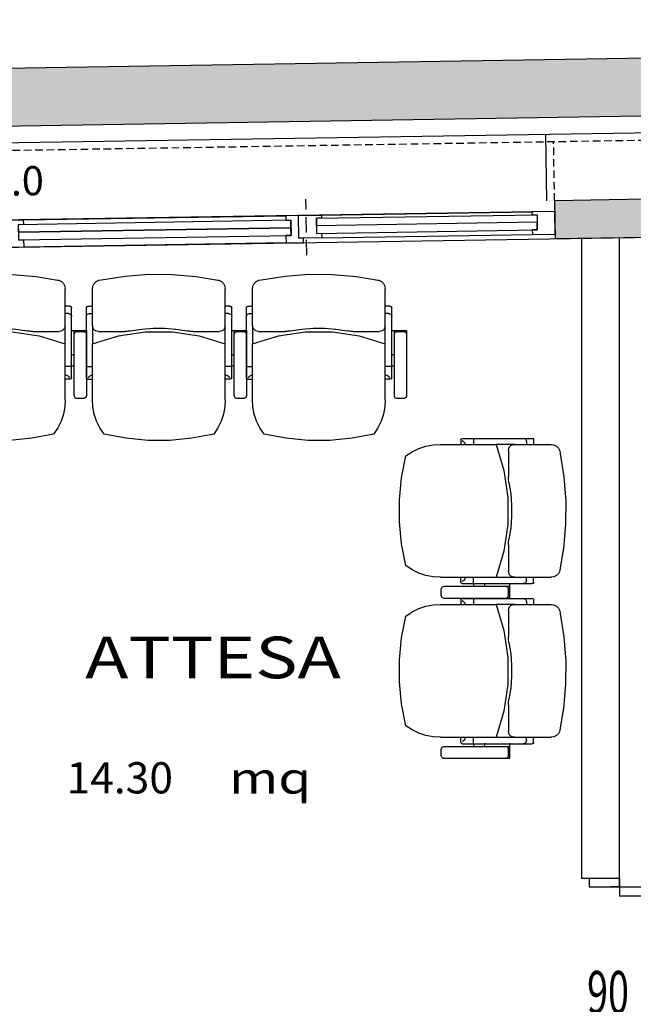
# Model space of a CAD drawing. Units: millimetres. Extents: x 1268 to 13723, y 3039 to 15219.
# Drawn here: x 8599 to 8801, y 8002 to 8327 of the extents above; entities that cross this region are included whole.
import ezdxf
from ezdxf.enums import TextEntityAlignment as Align

# ---------------------------------------------------------------- set-up
doc = ezdxf.new("R2010")
doc.units = ezdxf.units.MM
doc.linetypes.add('HIDDEN', pattern=[0.375, 0.25, -0.125])
for name, color, linetype in [('0-arr attesa', 150, 'Continuous'), ('0-infissi', 13, 'Continuous'), ('0-infissi sez', 3, 'Continuous'), ('0-infissi sottile 09', 9, 'Continuous'), ('0-lamelle frangisole CAMP', 31, 'Continuous'), ('0-lamelle frangisole VISTA', 34, 'Continuous'), ('0-muri', 5, 'Continuous'), ('0-text 2', 13, 'Continuous'), ('0-viste sott 05', 11, 'Continuous'), ('0-viste sottile', 8, 'Continuous'), ('1 - CAMPITURE solid', 253, 'Continuous'), ('DESTUSO 100PE', 4, 'Continuous'), ('eDESTUSO 100PE', 4, 'Continuous'), ('ETICHETTA 100 stanze', 7, 'Continuous'), ('PORTE50', 2, 'Continuous'), ('QUOTE PORTE50', 4, 'Continuous'), ('SUPERF100PE', 7, 'Continuous')]:
    doc.layers.add(name, color=color, linetype=linetype)
doc.styles.add('1', font='simplex.shx', dxfattribs={"width": 0.8})
doc.styles.add('Dest uso', font='simplex.shx', dxfattribs={"width": 1.25, "height": 20})

# ---------------------------------------------------------------- blocks, each defined once
blk = doc.blocks.new('Etichetta stanze 100-3')
at = {"layer": 'eDESTUSO 100PE', "style": 'Dest uso', "width": 1.25}
for tag, p in [('AAAA', (0, 0)), ('BBBB', (0, -19.2))]:
    blk.add_attdef(tag, text='', height=13.72, dxfattribs=at).set_placement(p, align=Align.MIDDLE_CENTER)
blk = doc.blocks.new('A$C3EB40C2C')
at = {"style": 'Dest uso', "width": 1.25}
blk.add_text('h parete=', height=9.6, dxfattribs=at).set_placement((44.86, 0), align=Align.CENTER)
at = {"style": 'Dest uso'}
blk.add_attdef('00.00', text='', height=9.6, dxfattribs=at).set_placement((115.77, 4.75), align=Align.MIDDLE_CENTER)
blk = doc.blocks.new('A$C547400A9')
for points in [[(5.76, -7.5), (5.76, -5.94), (4.11, -5.95), (4.11, -0.94), (5.76, -0.94), (5.76, 1.5), (0, 1.5), (0, 0), (1.5, 0), (1.5, -7.5), (5.76, -7.5)], [(92.24, -7.5), (92.24, -5.94), (93.89, -5.95), (93.89, -0.94), (92.24, -0.94), (92.24, 1.5), (98, 1.5), (98, 0), (96.5, 0), (96.5, -7.5), (92.24, -7.5)]]:
    blk.add_lwpolyline(points, close=True)
at = {"layer": '0-infissi sez'}
for points in [[(93.89, -0.94), (93.89, -3.44), (4.11, -3.44), (4.11, -0.94)], [(93.89, -3.44), (93.89, -5.95), (4.11, -5.95), (4.11, -3.44)]]:
    blk.add_lwpolyline(points, close=True, dxfattribs=at)
at = {"layer": '0-infissi sottile 09', "color": 251, "linetype": 'HIDDEN', "ltscale": 20}
for p, q in [((-1, 5.62), (-1, -12.82)), ((99, 5.62), (99, -12.82))]:
    blk.add_line(p, q, dxfattribs=at)
at = {"layer": '0-infissi sottile 09'}
for p, q in [((92.24, 1.5), (5.76, 1.5)), ((5.76, -7.5), (92.24, -7.5))]:
    blk.add_line(p, q, dxfattribs=at)
blk = doc.blocks.new('A$C2F4F5C0C')
blk.add_lwpolyline([(-7.49, -7.5), (-7.49, -6.5), (-5.84, -6.5), (-5.84, -1.5), (-7.49, -1.5), (-7.49, 0), (0, 0), (0, 0), (0, 0), (0, -7.5), (-7.49, -7.5)], close=True)
blk = doc.blocks.new('PORTE 1 ANTA 50')
for p, q in [((-48.5, 102), (-45.5, 102)), ((-48.5, 5), (-48.5, 102)), ((-45.5, 102), (-45.5, 5)), ((-51.25, 5), (-48.5, 5)), ((-48.5, 5), (-45.5, 5)), ((-48.5, 5), (-48.5, 2)), ((51.25, 5), (48.5, 5)), ((48.5, 5), (48.5, 2))]:
    blk.add_line(p, q)
for points in [[(-48.5, 5), (-51.25, 5), (-51.25, -5), (-48.5, -5)], [(48.5, 5), (51.25, 5), (51.25, -5), (48.5, -5)]]:
    blk.add_lwpolyline(points, close=True)
blk.add_arc((-48.5, 5), 97, 0, 88.9914)
blk = doc.blocks.new('PLUTO')
at = {"linetype": 'Continuous'}
for p, q in [((-3.165, 4.609), (-1.901, 6.338)), ((-1.761, 6.36), (-1.6, 6.242)), ((-1.578, 6.102), (-2.842, 4.373)), ((-1.262, 6.026), (-2.342, 4.549)), ((-1.857, 5.573), (-3.214, 3.716)), ((-1.787, 5.583), (-1.656, 5.487)), ((-2.16, 5.305), (-2.063, 5.269)), ((-2.073, 5.276), (-1.902, 5.151)), ((-2.358, 5.035), (-2.293, 4.954)), ((-2.761, 4.314), (-3.165, 4.609)), ((-3.066, 4.575), (-2.904, 4.457)), ((-2.904, 4.457), (-3.066, 4.575)), ((-2.342, 4.549), (-2.699, 4.06)), ((-2.699, 4.06), (-3.41, 3.087)), ((-1.724, 3.595), (-2.42, 4.103)), ((-3.203, 3.646), (-3.072, 3.55)), ((-3.021, 3.81), (-2.94, 3.751)), ((2.27, 3.445), (1.19, 1.968)), ((2.008, 2.748), (0.651, 0.891)), ((1.997, 2.818), (1.876, 2.906)), ((1.792, 2.451), (1.63, 2.569)), ((0.789, 1.758), (0.094, 2.266)), ((0.833, 1.478), (1.19, 1.968)), ((0.833, 1.478), (0.122, 0.505)), ((0.682, 1.103), (0.602, 1.162)), ((0.581, 0.88), (0.46, 0.969))]:
    blk.add_line(p, q, dxfattribs=at)
for points in [[(-1.262, 6.026, 0), (-1.109, 6.218, 0), (-0.931, 6.387, 0), (-0.73, 6.53, 0), (-0.512, 6.643, 0), (-0.281, 6.724, 0)], [(-0.281, 6.724, 0), (0.38, 6.415, 0), (1.008, 6.044, 0), (1.597, 5.613, 0), (2.142, 5.128, 0), (2.637, 4.592, 0)], [(-1.901, 6.338, 0), (-1.879, 6.361, 0), (-1.851, 6.375, 0), (-1.82, 6.379, 0), (-1.789, 6.374, 0), (-1.761, 6.36, 0)], [(-1.6, 6.242, 0), (-1.577, 6.22, 0), (-1.563, 6.192, 0), (-1.559, 6.161, 0), (-1.563, 6.13, 0), (-1.578, 6.102, 0)], [(-1.857, 5.573, 0), (-1.846, 5.584, 0), (-1.832, 5.591, 0), (-1.816, 5.593, 0), (-1.801, 5.591, 0), (-1.787, 5.583, 0)], [(-1.746, 5.386, 0), (-1.77, 5.409, 0), (-1.788, 5.437, 0), (-1.798, 5.469, 0), (-1.801, 5.502, 0), (-1.795, 5.535, 0)], [(-3.066, 4.575, 0), (-3.088, 4.597, 0), (-3.102, 4.625, 0), (-3.107, 4.656, 0), (-3.102, 4.687, 0), (-3.087, 4.715, 0)], [(1.19, 1.968, 0), (0.346, 2.263, 0), (-0.445, 2.679, 0), (-1.167, 3.206, 0), (-1.804, 3.834, 0), (-2.342, 4.549, 0)], [(2.637, 4.592, 0), (2.63, 4.346, 0), (2.588, 4.104, 0), (2.513, 3.87, 0), (2.407, 3.649, 0), (2.27, 3.445, 0)], [(-2.764, 4.479, 0), (-2.787, 4.457, 0), (-2.815, 4.443, 0), (-2.845, 4.438, 0), (-2.876, 4.443, 0), (-2.904, 4.457, 0)], [(-3.021, 3.81, 0), (-3.043, 3.832, 0), (-3.057, 3.86, 0), (-3.062, 3.891, 0), (-3.057, 3.922, 0), (-3.043, 3.95, 0)], [(-2.699, 4.06, 0), (-2.655, 4.104, 0), (-2.599, 4.132, 0), (-2.537, 4.142, 0), (-2.475, 4.132, 0), (-2.42, 4.103, 0)], [(-3.203, 3.646, 0), (-3.214, 3.657, 0), (-3.221, 3.671, 0), (-3.224, 3.686, 0), (-3.221, 3.702, 0), (-3.214, 3.716, 0)], [(-1.724, 3.595, 0), (-1.693, 3.571, 0), (-1.663, 3.547, 0), (-1.634, 3.521, 0), (-1.606, 3.494, 0), (-1.579, 3.466, 0)], [(-0.073, 2.365, 0), (-0.407, 2.537, 0), (-0.726, 2.734, 0), (-1.029, 2.956, 0), (-1.314, 3.2, 0), (-1.579, 3.466, 0)], [(-3.345, 2.667, 0), (-3.411, 2.734, 0), (-3.454, 2.818, 0), (-3.468, 2.91, 0), (-3.453, 3.003, 0), (-3.41, 3.087, 0)], [(-0.298, 0.44, 0), (-0.995, 0.798, 0), (-1.662, 1.211, 0), (-2.292, 1.678, 0), (-2.881, 2.195, 0), (-3.427, 2.758, 0)], [(1.953, 2.795, 0), (1.924, 2.78, 0), (1.891, 2.772, 0), (1.858, 2.772, 0), (1.826, 2.781, 0), (1.797, 2.797, 0)], [(1.997, 2.818, 0), (2.008, 2.807, 0), (2.015, 2.793, 0), (2.018, 2.777, 0), (2.015, 2.762, 0), (2.008, 2.748, 0)], [(-0.073, 2.365, 0), (-0.038, 2.348, 0), (-0.004, 2.329, 0), (0.029, 2.31, 0), (0.062, 2.289, 0), (0.094, 2.266, 0)], [(0.789, 1.758, 0), (0.833, 1.714, 0), (0.862, 1.658, 0), (0.871, 1.596, 0), (0.861, 1.534, 0), (0.833, 1.478, 0)], [(0.822, 1.125, 0), (0.8, 1.103, 0), (0.772, 1.089, 0), (0.741, 1.084, 0), (0.71, 1.089, 0), (0.682, 1.103, 0)], [(0.651, 0.891, 0), (0.64, 0.88, 0), (0.626, 0.873, 0), (0.611, 0.87, 0), (0.595, 0.873, 0), (0.581, 0.88, 0)], [(0.122, 0.505, 0), (0.055, 0.439, 0), (-0.029, 0.397, 0), (-0.121, 0.382, 0), (-0.214, 0.397, 0), (-0.298, 0.44, 0)]]:
    blk.add_polyline3d(points, dxfattribs=at)

msp = doc.modelspace()

# ---------------------------------------------------------------- hatches: boundary and pattern name
at = {"layer": '0-lamelle frangisole CAMP', "linetype": 'Continuous'}
msp.add_hatch(color=256, dxfattribs=at).paths.add_polyline_path([(7389.87, 7780.96), (7909.93, 8280.67), (9573.81, 8307.45), (9573.81, 8239.16), (9592.81, 8239.16), (9592.81, 8326.75), (7902.15, 8299.55), (7376.7, 7794.66)])
at = {"layer": '1 - CAMPITURE solid', "linetype": 'Continuous'}
msp.add_hatch(color=256, dxfattribs=at).paths.add_polyline_path([(8804.92, 8263.79), (8804.86, 8267.57), (8774.86, 8267.09), (8774.92, 8263.31), (8774.93, 8263.31), (8775.01, 8258.03), (8775.01, 8258.03), (8775.06, 8254.59), (8805.06, 8255.07), (8805, 8258.51), (8805, 8258.51), (8804.91, 8263.79)])

# ---------------------------------------------------------------- linework, layer by layer
at = {"layer": '0-infissi sez', "linetype": 'Continuous'}
for points in [[(8696.38, 8261.32), (8769.1, 8262.49), (8769.14, 8259.99), (8696.42, 8258.82)], [(8769.14, 8259.99), (8696.42, 8258.82), (8696.46, 8256.32), (8769.18, 8257.49)]]:
    msp.add_lwpolyline(points, close=True, dxfattribs=at)
at = {"layer": '0-infissi sottile 09'}
for p, q in [((7926.92, 8240.94), (9305.83, 8263.13)), ((8774.92, 8263.59), (8511.15, 8259.34)), ((8698.01, 8262.35), (8767.43, 8263.47)), ((8698.13, 8254.85), (8767.55, 8255.97))]:
    msp.add_line(p, q, dxfattribs=at)
at = {"layer": '0-lamelle frangisole VISTA'}
msp.add_lwpolyline([(7389.87, 7780.96), (7909.93, 8280.67), (9573.81, 8307.45), (9573.81, 8239.16), (9592.81, 8239.16), (9592.81, 8326.75), (7902.15, 8299.55), (7376.7, 7794.66)], close=True, dxfattribs=at)
at = {"layer": '0-muri'}
for p, q in [((8783.81, 8043.68), (8783.81, 8254.73)), ((8796.31, 8043.68), (8796.31, 8254.93)), ((8796.31, 8043.68), (8783.81, 8043.68))]:
    msp.add_line(p, q, dxfattribs=at)
msp.add_lwpolyline([(8804.86, 8267.57), (8774.86, 8267.09), (8775.06, 8254.59), (8805.06, 8255.07)], close=True, dxfattribs=at)
at = {"layer": '0-viste sott 05', "linetype": 'HIDDEN', "ltscale": 10}
for p, q in [((7913.82, 8272.74), (9305.31, 8295.13)), ((8774.86, 8267.09), (8774.55, 8286.59))]:
    msp.add_line(p, q, dxfattribs=at)
at = {"layer": '0-viste sottile'}
for p, q in [((7912.8, 8275.22), (9305.27, 8297.62)), ((8772.36, 8267.05), (8772.01, 8289.04))]:
    msp.add_line(p, q, dxfattribs=at)

# ---------------------------------------------------------------- block references
at = {"layer": '0-arr attesa', "ltscale": 10}
for p, xscale, yscale, zscale, rotation in [((8567.85, 8242.84), 9.99999999998809, 9.999999999985448, 9.99999999998809, 216.1607499204101), ((8620.6, 8242.84), 9.99999999998809, 9.999999999985448, 9.99999999998809, 216.1607499204101), ((8673.34, 8242.84), 9.99999999998809, 9.999999999985448, 9.99999999998809, 216.1607499204101), ((8778.51, 8188.77), 9.999999999992378, 9.999999999992378, 9.999999999991024, 126.1607499204437), ((8778.51, 8136.02), 9.999999999992378, 9.999999999992378, 9.999999999991024, 126.1607499204437)]:
    msp.add_blockref('PLUTO', p, dxfattribs=dict(at, xscale=xscale, yscale=yscale, zscale=zscale, rotation=rotation))
at = {"layer": '0-infissi', "xscale": -1, "rotation": 180.921828334103}
for name, p in [('A$C547400A9', (8594.16, 8253.18)), ('A$C2F4F5C0C', (8775.04, 8256.09)), ('A$C2F4F5C0C', (8775.04, 8256.09))]:
    msp.add_blockref(name, p, dxfattribs=at)
at = {"layer": '0-infissi', "rotation": 180.921828334103}
msp.add_blockref('A$C2F4F5C0C', (8690.65, 8254.73), dxfattribs=at)
msp.add_blockref('A$C2F4F5C0C', (8690.65, 8254.73), dxfattribs=at)
at = {"layer": '0-text 2', "rotation": 0.9218063213613453}
msp.add_blockref('A$C3EB40C2C', (8478.18, 8266.93), dxfattribs=at).add_auto_attribs({'00.00': '65.0'})
at = {"layer": 'ETICHETTA 100 stanze'}
ref = msp.add_blockref('Etichetta stanze 100-3', (8662.31, 8116.56), dxfattribs=at)
ref.add_attrib('AAAA', 'ATTESA', dxfattribs={"layer": 'DESTUSO 100PE', "height": 13.72, "style": 'Dest uso', "width": 1.25}).set_placement((8662.31, 8116.56), align=Align.MIDDLE_CENTER)
at = {"layer": 'PORTE50'}
ref = msp.add_blockref('PORTE 1 ANTA 50', (8791.31, 7992.43), dxfattribs=dict(at, rotation=270))
ref.add_attrib('LAR', '90', dxfattribs={"layer": 'QUOTE PORTE50', "height": 14, "style": '1', "width": 0.65, "flags": 4}).set_placement((8792.48, 8004.42), align=Align.MIDDLE)
ref.add_attrib('ALT', '210', dxfattribs={"layer": 'QUOTE PORTE50', "height": 14, "style": '1', "width": 0.65, "flags": 4}).set_placement((8792.48, 7980.31), align=Align.MIDDLE)

# ---------------------------------------------------------------- texts
at = {"layer": 'SUPERF100PE', "style": 'Dest uso', "width": 1.25}
msp.add_text('mq', height=10.29, dxfattribs=at).set_placement((8681.16, 8071.69), align=Align.CENTER)
at = {"layer": 'SUPERF100PE', "style": 'Dest uso'}
msp.add_attdef('14.30', text='00.00', height=10.29, dxfattribs=at).set_placement((8631.6, 8076.9), align=Align.MIDDLE_CENTER)

doc.saveas('drawing.dxf')
